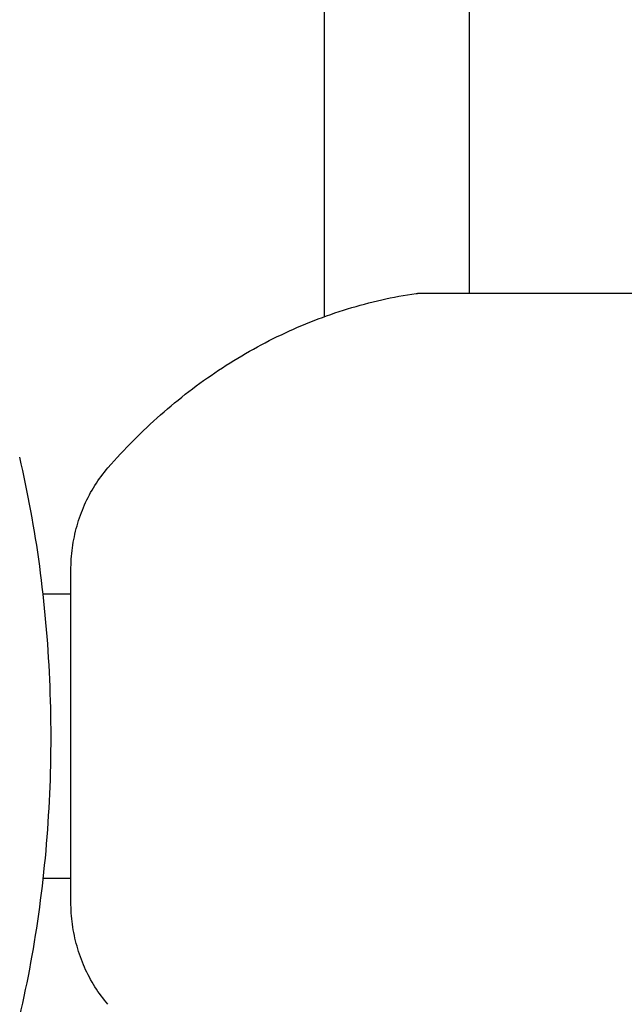
# Model space of a CAD drawing. Extents: x 772 to 2775, y 92 to 2198.
# Drawn here: x 1559 to 1767, y 1122 to 1462 of the extents above; entities that cross this region are included whole.
import ezdxf

# ---------------------------------------------------------------- set-up
doc = ezdxf.new("R2010")
doc.units = 0
doc.layers.get('0').update_dxf_attribs({"linetype": 'CONTINUOUS'})
doc.layers.add('PV-419', color=7, linetype='CONTINUOUS')

# ---------------------------------------------------------------- blocks, each defined once
blk = doc.blocks.new('A$C44468b88')
at = {"layer": 'PV-419'}
for p, q in [((941.39, 1134.96), (941.39, 1564.58)), ((891.39, 1126.93), (891.39, 1473.6)), ((1390.55, 1134.96), (923.44, 1134.96)), ((803.97, 925.16), (803.97, 1039.47)), ((803.97, 1031.3), (794.38, 1031.3)), ((794.43, 933.3), (803.97, 933.3))]:
    blk.add_line(p, q, dxfattribs=at)
for points, knots in [([(816.72, 1074.79), (822.42, 1081.32), (828.48, 1087.42), (841.24, 1098.67), (847.94, 1103.82), (861.86, 1113.07), (869.09, 1117.17), (883.95, 1124.24), (891.58, 1127.21), (907.13, 1131.97), (915.04, 1133.76), (923.02, 1134.93)], [5.5140898, 5.5140898, 5.5140898, 5.5140898, 5.6431202, 5.6431202, 5.7721506, 5.7721506, 5.901181, 5.901181, 6.0302114, 6.0302114, 6.1592418, 6.1592418, 6.1592418, 6.1592418]), ([(786.32, 885.7), (789.17, 897.89), (791.48, 910.48), (794.94, 936.14), (796.1, 949.21), (797.26, 975.51), (797.26, 988.74), (796.09, 1015.03), (794.93, 1028.1), (791.46, 1053.75), (789.16, 1066.33), (786.3, 1078.52)], [4.2929974, 4.2929974, 4.2929974, 4.2929974, 4.4576041, 4.4576041, 4.6222109, 4.6222109, 4.7868176, 4.7868176, 4.9514244, 4.9514244, 5.1160311, 5.1160311, 5.1160311, 5.1160311]), ([(803.97, 1039.47), (803.97, 1042.06), (804.15, 1044.65), (804.85, 1049.77), (805.37, 1052.3), (806.76, 1057.26), (807.63, 1059.68), (809.68, 1064.35), (810.88, 1066.6), (813.57, 1070.87), (815.08, 1072.9), (816.72, 1074.79)], [4.712389, 4.712389, 4.712389, 4.712389, 4.8727291, 4.8727291, 5.0330693, 5.0330693, 5.1934095, 5.1934095, 5.3537496, 5.3537496, 5.5140898, 5.5140898, 5.5140898, 5.5140898]), ([(816.72, 889.85), (815.08, 891.73), (813.57, 893.76), (810.88, 898.04), (809.68, 900.29), (807.63, 904.96), (806.76, 907.38), (805.37, 912.33), (804.85, 914.86), (804.15, 919.99), (803.97, 922.57), (803.97, 925.16)], [3.9106882, 3.9106882, 3.9106882, 3.9106882, 4.0710283, 4.0710283, 4.2313685, 4.2313685, 4.3917087, 4.3917087, 4.5520488, 4.5520488, 4.712389, 4.712389, 4.712389, 4.712389])]:
    blk.add_open_spline(points, degree=3, knots=knots, dxfattribs=at)
blk.add_open_spline([(923.02, 1134.93), (923.16, 1134.95), (923.3, 1134.96), (923.44, 1134.96)], degree=3, dxfattribs=at)

msp = doc.modelspace()

# ---------------------------------------------------------------- block references
msp.add_blockref('A$C44468b88', (772.45, 232.46))

doc.saveas('drawing.dxf')
